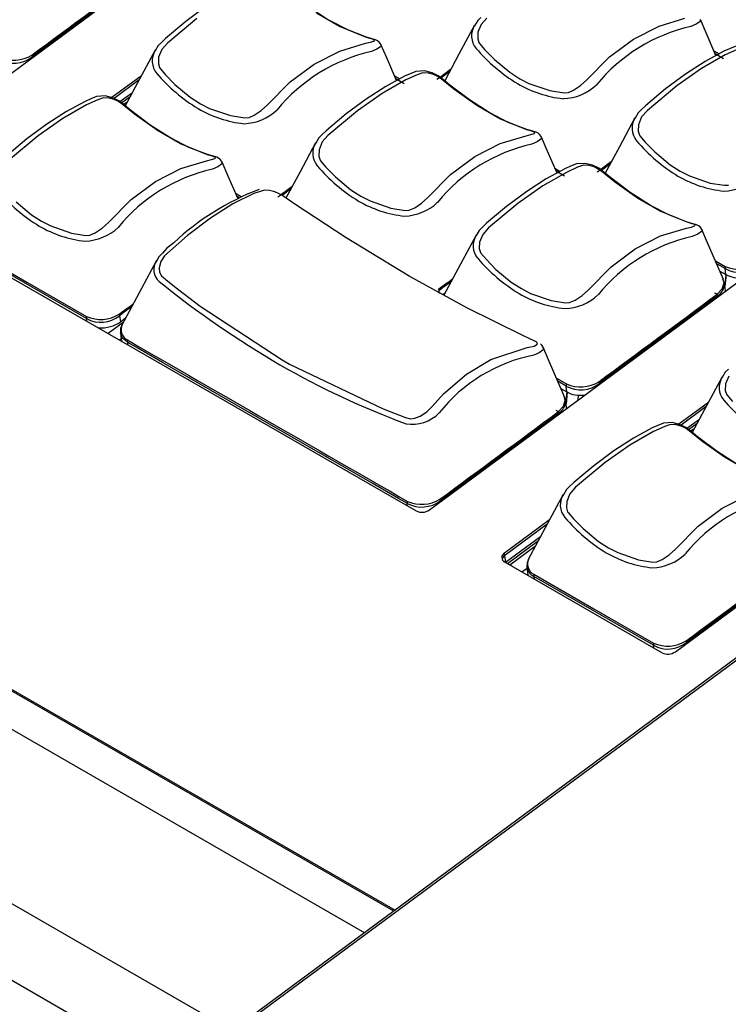
# Model space of a CAD drawing. Extents: x 4.5 to 46.9, y 0.1 to 34.9.
# Drawn here: x 36.7 to 38.5, y 12.1 to 14.6 of the extents above; entities that cross this region are included whole.
import ezdxf

# ---------------------------------------------------------------- set-up
doc = ezdxf.new("R2010")
doc.units = 0
doc.header["$MEASUREMENT"] = 0
doc.layers.get('0').update_dxf_attribs({"linetype": 'CONTINUOUS'})

msp = doc.modelspace()

# ---------------------------------------------------------------- linework, layer by layer
for p, q in [((38.8442, 11.0582), (28.9666, 16.7524)), ((38.6725, 10.963), (28.795, 16.6572)), ((36.2797, 14.1425), (38.2821, 15.6237)), ((37.6237, 12.3), (32.3706, 15.3284)), ((32.3776, 15.3287), (37.6271, 12.3025)), ((37.5499, 12.2455), (32.2748, 15.2865)), ((37.7139, 13.3156), (39.7164, 14.7969)), ((36.7097, 14.4633), (36.71, 14.4608)), ((38.4335, 14.4777), (38.4468, 14.47)), ((38.458, 14.4579), (38.4368, 14.4701)), ((38.3364, 12.9568), (40.3388, 14.438)), ((36.9854, 14.4145), (36.9109, 14.3594)), ((37.6256, 14.4144), (37.639, 14.4067)), ((37.6501, 14.3946), (37.6289, 14.4068)), ((37.7647, 14.4245), (37.7438, 14.409)), ((36.9798, 14.404), (36.9164, 14.3571)), ((36.9313, 14.3492), (36.9629, 14.3726)), ((36.9355, 14.346), (36.9573, 14.3621)), ((36.9497, 14.3479), (36.9413, 14.3417)), ((38.1706, 14.1905), (38.1497, 14.175)), ((38.0316, 14.1804), (38.0449, 14.1727)), ((38.056, 14.1606), (38.0348, 14.1728)), ((37.2237, 14.1171), (37.2377, 14.109)), ((37.2323, 14.1064), (37.227, 14.1095)), ((36.4698, 14.0108), (37.6803, 13.313)), ((36.8462, 13.8), (36.5439, 13.9743)), ((38.4375, 13.9464), (38.4625, 13.9319)), ((38.462, 13.9266), (38.4408, 13.9388)), ((38.4487, 13.9204), (38.4639, 13.9116)), ((38.4636, 13.9118), (38.461, 13.8854)), ((38.4645, 13.9113), (38.4616, 13.8813)), ((38.4639, 13.9116), (38.462, 13.9266)), ((38.4585, 13.8934), (38.4566, 13.8999)), ((38.4583, 13.8942), (38.4604, 13.8873)), ((38.4625, 13.875), (38.4601, 13.8909)), ((37.738, 13.8705), (37.7389, 13.8635)), ((37.7481, 13.8608), (37.7535, 13.8648)), ((38.4356, 13.8656), (38.4478, 13.8585)), ((38.4437, 13.8554), (38.4433, 13.8579)), ((36.8471, 13.7933), (36.8462, 13.8)), ((36.9394, 13.7899), (36.9015, 13.7619)), ((36.9302, 13.8072), (36.9322, 13.7916)), ((36.9322, 13.7916), (36.9456, 13.8015)), ((36.8776, 13.7757), (36.8777, 13.7768)), ((36.9323, 13.765), (36.9341, 13.749)), ((36.9342, 13.7485), (36.93, 13.7455)), ((36.9499, 13.7402), (36.9506, 13.7336)), ((38.0356, 13.649), (38.0606, 13.6346)), ((38.06, 13.6293), (38.0388, 13.6415)), ((38.144, 13.6365), (38.1443, 13.634)), ((38.0468, 13.6231), (38.062, 13.6143)), ((38.0626, 13.614), (38.0596, 13.584)), ((38.062, 13.6143), (38.06, 13.6293)), ((38.0617, 13.6145), (38.0603, 13.6009)), ((38.0566, 13.5961), (38.0547, 13.6025)), ((38.0606, 13.5777), (38.0577, 13.597)), ((38.0601, 13.5991), (38.059, 13.5881)), ((38.0903, 13.594), (38.0915, 13.6061)), ((38.4197, 13.5876), (38.3452, 13.5325)), ((38.0336, 13.5682), (38.0459, 13.5612)), ((38.0417, 13.5581), (38.0414, 13.5606)), ((38.414, 13.5771), (38.3507, 13.5303)), ((38.3656, 13.5223), (38.3972, 13.5457)), ((38.3698, 13.5192), (38.3916, 13.5353)), ((38.384, 13.5211), (38.3756, 13.5149)), ((39.1741, 13.4469), (37.2654, 12.035)), ((39.1818, 13.4462), (37.2729, 12.0342)), ((37.742, 13.3392), (37.7424, 13.3367)), ((37.659, 13.3253), (37.6581, 13.332)), ((38.0177, 13.2903), (37.9039, 13.2061)), ((38.0121, 13.2798), (37.9047, 13.2004)), ((37.9069, 13.1831), (37.9953, 13.2484)), ((37.9112, 13.1799), (37.9896, 13.238)), ((37.982, 13.2238), (37.9176, 13.1761)), ((37.907, 13.1823), (37.9039, 13.2061)), ((37.9041, 13.184), (38.3027, 12.9542)), ((37.9064, 13.1827), (37.9069, 13.1831)), ((37.9479, 13.1587), (37.9611, 13.1685)), ((37.9606, 13.1722), (37.9625, 13.1561)), ((38.2805, 12.9731), (37.9782, 13.1474)), ((37.9782, 13.1474), (37.979, 13.1408)), ((38.2814, 12.9665), (38.2805, 12.9731)), ((38.3645, 12.9803), (38.3648, 12.9778))]:
    msp.add_line(p, q)
at = {"flags": 128}
for points in [[(37.009, 14.6848), (37.009, 14.6848), (37.009, 14.6848), (37.009, 14.6848), (37.009, 14.6847), (37.009, 14.6847), (37.0089, 14.6846), (37.0084, 14.6843), (37.0067, 14.683), (36.9996, 14.6778), (36.9716, 14.6571), (36.8594, 14.574), (36.7473, 14.4912), (36.7192, 14.4703), (36.7121, 14.4651), (36.7103, 14.4638), (36.7099, 14.4634), (36.7097, 14.4633), (36.7097, 14.4633), (36.7097, 14.4633), (36.7097, 14.4633)], [(37.463, 14.5536), (37.4589, 14.5557), (37.4098, 14.5873), (37.3599, 14.6252), (37.3438, 14.6386), (37.3306, 14.6485), (37.3147, 14.6562), (37.296, 14.6609), (37.2738, 14.6595), (37.2593, 14.6538), (37.2451, 14.6472), (37.1977, 14.6216), (37.1483, 14.5896), (37.0976, 14.5519), (37.0467, 14.5092), (37.0362, 14.4991)], [(37.1261, 14.5597), (37.0515, 14.4974), (37.037, 14.481), (37.029, 14.4613), (37.0284, 14.445), (37.0314, 14.4353), (37.0326, 14.4333), (37.0463, 14.4172), (37.0704, 14.3925), (37.1092, 14.3603), (37.1348, 14.3438)], [(37.1348, 14.3438), (37.1579, 14.3318), (37.2106, 14.3138), (37.2467, 14.308), (37.2569, 14.3088), (37.2583, 14.3092), (37.2708, 14.3146), (37.2885, 14.3265), (37.3043, 14.3408), (37.3617, 14.399), (37.4227, 14.4443), (37.4871, 14.4773), (37.5524, 14.497), (37.565, 14.4998), (37.5729, 14.5025), (37.5747, 14.5043), (37.5729, 14.5062), (37.5669, 14.5081), (37.5545, 14.5117), (37.4863, 14.5396), (37.4281, 14.573)], [(37.8441, 14.5624), (37.8361, 14.5546), (37.8285, 14.5413)], [(37.8594, 14.5607), (37.8449, 14.5443), (37.8369, 14.5246), (37.8362, 14.5083), (37.8393, 14.4986), (37.8405, 14.4966), (37.8542, 14.4806), (37.8783, 14.4558), (37.9171, 14.4236), (37.9427, 14.4071)], [(37.9427, 14.4071), (37.9658, 14.3951), (38.0185, 14.3771), (38.0546, 14.3713), (38.0648, 14.3721), (38.0662, 14.3725), (38.0787, 14.3779), (38.0963, 14.3898), (38.1121, 14.4042), (38.1696, 14.4623), (38.2306, 14.5076), (38.295, 14.5406), (38.3603, 14.5603)], [(38.399, 14.5565), (38.3996, 14.5559), (38.3982, 14.5514), (38.3887, 14.5449), (38.3751, 14.5391), (38.3751, 14.5391), (38.3751, 14.5391)], [(38.4387, 14.4656), (38.4139, 14.5231), (38.3994, 14.5567)], [(37.5913, 14.4933), (37.5906, 14.4952), (37.587, 14.4999), (37.5828, 14.5031), (37.5778, 14.5055), (37.5695, 14.508), (37.5545, 14.5124), (37.5075, 14.5305), (37.463, 14.5536)], [(37.8279, 14.5424), (37.7886, 14.4691), (37.7527, 14.4021)], [(37.0362, 14.4991), (37.0282, 14.4913), (37.0206, 14.478)], [(37.5912, 14.4932), (37.5918, 14.4926), (37.5903, 14.4881), (37.5808, 14.4816), (37.5672, 14.4758), (37.5672, 14.4758), (37.5672, 14.4758)], [(37.6308, 14.4023), (37.606, 14.4598), (37.5915, 14.4934)], [(38.4908, 14.4806), (38.4625, 14.4675), (38.4027, 14.4332), (38.3398, 14.389), (38.2653, 14.3267), (38.2508, 14.3103), (38.2428, 14.2906), (38.2421, 14.2743), (38.2452, 14.2646), (38.2464, 14.2626), (38.2601, 14.2465), (38.2842, 14.2218), (38.323, 14.1896), (38.3486, 14.1731)], [(38.6768, 14.3829), (38.6727, 14.385), (38.6236, 14.4166), (38.5737, 14.4544), (38.5576, 14.4679), (38.5444, 14.4778), (38.5285, 14.4855), (38.5098, 14.4901), (38.4876, 14.4888), (38.4731, 14.4831), (38.4589, 14.4765), (38.4115, 14.4509), (38.3621, 14.4189), (38.3114, 14.3812), (38.2605, 14.3385), (38.25, 14.3284)], [(36.7084, 14.4671), (36.7092, 14.4652), (36.7097, 14.4633)], [(37.02, 14.4791), (36.9808, 14.4058), (36.9448, 14.3388)], [(37.5407, 14.1098), (37.5639, 14.0978), (37.6165, 14.0798), (37.6526, 14.074), (37.6628, 14.0748), (37.6642, 14.0752), (37.6768, 14.0806), (37.6944, 14.0925), (37.7102, 14.1068), (37.7677, 14.165), (37.8286, 14.2103), (37.893, 14.2433), (37.9584, 14.263), (37.9709, 14.2658), (37.9788, 14.2685), (37.9807, 14.2703), (37.9789, 14.2722), (37.9728, 14.2741), (37.9604, 14.2777), (37.8922, 14.3055), (37.8341, 14.339), (37.776, 14.3804), (37.7444, 14.406), (37.7352, 14.4127), (37.7247, 14.4178), (37.7118, 14.4214), (37.6976, 14.422), (37.6829, 14.4173), (37.6546, 14.4042), (37.5949, 14.3699), (37.532, 14.3257), (37.4574, 14.2634), (37.443, 14.247), (37.435, 14.2273), (37.4343, 14.211), (37.4373, 14.2013), (37.4385, 14.1993), (37.4522, 14.1832), (37.4763, 14.1585), (37.5151, 14.1263), (37.5407, 14.1098)], [(37.8689, 14.3196), (37.8649, 14.3217), (37.8157, 14.3533), (37.7659, 14.3911), (37.7497, 14.4046), (37.7365, 14.4145), (37.7206, 14.4222), (37.7019, 14.4268), (37.6798, 14.4255), (37.6652, 14.4198), (37.651, 14.4132), (37.6036, 14.3876), (37.5542, 14.3556), (37.5035, 14.3179), (37.4526, 14.2752), (37.4422, 14.2651)], [(37.061, 14.2563), (37.057, 14.2584), (37.0078, 14.29), (36.958, 14.3278), (36.9418, 14.3413), (36.9286, 14.3512), (36.9127, 14.3589), (36.8941, 14.3635), (36.8719, 14.3622), (36.8573, 14.3565), (36.8431, 14.3499), (36.7958, 14.3243), (36.7464, 14.2923), (36.6957, 14.2546), (36.6447, 14.2119), (36.6343, 14.2018)], [(36.7329, 14.0465), (36.756, 14.0345), (36.8087, 14.0165), (36.8448, 14.0107), (36.855, 14.0115), (36.8564, 14.0119), (36.8689, 14.0173), (36.8865, 14.0292), (36.9023, 14.0435), (36.9598, 14.1017), (37.0208, 14.147), (37.0852, 14.18), (37.1505, 14.1997), (37.163, 14.2025), (37.1709, 14.2052), (37.1728, 14.207), (37.171, 14.2089), (37.165, 14.2108), (37.1526, 14.2144), (37.0843, 14.2422), (37.0262, 14.2757), (36.9681, 14.3171), (36.9366, 14.3426), (36.9273, 14.3493), (36.9169, 14.3545), (36.9039, 14.3581), (36.8897, 14.3587), (36.8751, 14.354), (36.8467, 14.3409), (36.787, 14.3066), (36.7241, 14.2624), (36.6496, 14.2001)], [(37.9972, 14.2593), (37.9965, 14.2612), (37.9929, 14.2659), (37.9888, 14.2691), (37.9837, 14.2715), (37.9754, 14.274), (37.9604, 14.2784), (37.9134, 14.2965), (37.8689, 14.3196)], [(38.2338, 14.3084), (38.1945, 14.2351), (38.1586, 14.1681)], [(38.25, 14.3284), (38.242, 14.3206), (38.2344, 14.3073)], [(37.1893, 14.196), (37.1886, 14.1979), (37.185, 14.2026), (37.1809, 14.2058), (37.1759, 14.2082), (37.1675, 14.2107), (37.1525, 14.2151), (37.1056, 14.2332), (37.061, 14.2563)], [(37.4422, 14.2651), (37.4341, 14.2573), (37.4265, 14.244)], [(37.9971, 14.2592), (37.9977, 14.2586), (37.9962, 14.2541), (37.9868, 14.2475), (37.9731, 14.2418), (37.9731, 14.2418), (37.9731, 14.2418)], [(38.0368, 14.1683), (38.0119, 14.2258), (37.9974, 14.2594)], [(37.426, 14.2451), (37.3867, 14.1718), (37.3509, 14.1051)], [(37.1892, 14.1959), (37.1898, 14.1953), (37.1884, 14.1908), (37.1789, 14.1842), (37.1653, 14.1785), (37.1653, 14.1785), (37.1653, 14.1785)], [(37.2291, 14.1046), (37.2041, 14.1625), (37.1895, 14.1961)], [(37.9466, 13.8758), (37.9698, 13.8638), (38.0224, 13.8458), (38.0586, 13.84), (38.0687, 13.8408), (38.0702, 13.8412), (38.0827, 13.8466), (38.1003, 13.8585), (38.1161, 13.8728), (38.1736, 13.931), (38.2345, 13.9763), (38.299, 14.0093), (38.3643, 14.029), (38.3768, 14.0318), (38.3847, 14.0345), (38.3866, 14.0363), (38.3848, 14.0382), (38.3788, 14.0401), (38.3664, 14.0437), (38.2981, 14.0715), (38.24, 14.105), (38.1819, 14.1464), (38.1504, 14.1719), (38.1411, 14.1786), (38.1307, 14.1838), (38.1177, 14.1874), (38.1035, 14.188), (38.0889, 14.1833), (38.0605, 14.1702), (38.0008, 14.1359), (37.9379, 14.0917), (37.8633, 14.0294), (37.8489, 14.013), (37.8409, 13.9933), (37.8402, 13.977), (37.8433, 13.9673), (37.8445, 13.9652), (37.8582, 13.9492), (37.8822, 13.9245), (37.9211, 13.8923), (37.9466, 13.8758)], [(38.2748, 14.0856), (38.2708, 14.0877), (38.2216, 14.1193), (38.1718, 14.1571), (38.1556, 14.1706), (38.1424, 14.1805), (38.1265, 14.1882), (38.1078, 14.1928), (38.0857, 14.1915), (38.0711, 14.1858), (38.0569, 14.1792), (38.0096, 14.1536), (37.9601, 14.1216), (37.9094, 14.0839), (37.8585, 14.0412), (37.8481, 14.0311)], [(38.3486, 14.1731), (38.3717, 14.1611), (38.4244, 14.1431), (38.4605, 14.1373), (38.4707, 14.1381)], [(37.2971, 14.1252), (37.2701, 14.117), (37.2168, 14.0901), (37.1606, 14.0541), (37.1022, 14.0099), (37.044, 13.9587), (37.0345, 13.9442), (37.0302, 13.9287), (37.031, 13.9177), (37.036, 13.9082), (37.0527, 13.8944), (37.0769, 13.8753), (37.1343, 13.8316), (37.3417, 13.6954)], [(37.9861, 13.7399), (37.9811, 13.7432), (37.9524, 13.7564), (37.8089, 13.8274), (37.663, 13.9076), (37.5036, 14.0042), (37.3733, 14.0897), (37.3407, 14.1121), (37.3325, 14.117), (37.3229, 14.1211), (37.3094, 14.1244), (37.2971, 14.1252)], [(37.3627, 14.1272), (37.3416, 14.1115), (37.3416, 14.1115)], [(36.6685, 14.0952), (36.7073, 14.063), (36.7329, 14.0465)], [(38.4031, 14.0253), (38.4024, 14.0272), (38.3988, 14.0319), (38.3947, 14.0351), (38.3897, 14.0375), (38.3813, 14.04), (38.3663, 14.0444), (38.3194, 14.0625), (38.2748, 14.0856)], [(37.8319, 14.0111), (37.7926, 13.9378), (37.7506, 13.8595)], [(37.8481, 14.0311), (37.8401, 14.0233), (37.8325, 14.01)], [(38.403, 14.0252), (38.4036, 14.0246), (38.4022, 14.0201), (38.3927, 14.0135), (38.379, 14.0078), (38.379, 14.0078), (38.379, 14.0078)], [(38.4579, 13.8991), (38.4179, 13.9917), (38.4033, 14.0254)], [(37.0671, 13.992), (37.0502, 13.978), (37.0389, 13.9659)], [(36.5441, 13.9798), (36.6954, 13.8925), (36.8468, 13.8053)], [(37.0389, 13.9659), (37.0287, 13.9551), (37.0244, 13.9466)], [(37.0236, 13.947), (36.9857, 13.8762), (36.9358, 13.7832)], [(38.4625, 13.9319), (38.462, 13.9291), (38.462, 13.9266)], [(37.7687, 13.8932), (37.7475, 13.8775), (37.7405, 13.8723), (37.7387, 13.871), (37.7382, 13.8706), (37.7381, 13.8705), (37.7381, 13.8705), (37.738, 13.8705), (37.738, 13.8705), (37.738, 13.8705)], [(38.4423, 13.8618), (38.4549, 13.8752), (38.4595, 13.8901), (38.4585, 13.8934)], [(37.7367, 13.8743), (37.7376, 13.8723), (37.738, 13.8705)], [(38.4433, 13.8579), (38.4433, 13.8579), (38.4433, 13.8579), (38.4433, 13.8579), (38.4433, 13.8579), (38.4433, 13.8579), (38.4431, 13.8578), (38.4427, 13.8575), (38.4409, 13.8562), (38.4339, 13.851), (38.4059, 13.8302), (38.2936, 13.7472), (38.1816, 13.6643), (38.1535, 13.6435), (38.1464, 13.6383), (38.1446, 13.6369), (38.1441, 13.6366), (38.144, 13.6365), (38.144, 13.6365), (38.144, 13.6365), (38.144, 13.6365)], [(38.4423, 13.8618), (38.443, 13.8598), (38.4433, 13.8579)], [(36.9289, 13.811), (36.9297, 13.809), (36.9302, 13.8072)], [(36.9608, 13.8298), (36.9397, 13.8142), (36.9326, 13.809), (36.9308, 13.8076), (36.9303, 13.8073), (36.9302, 13.8072), (36.9302, 13.8072), (36.9302, 13.8072), (36.9302, 13.8072), (36.9302, 13.8072)], [(36.8468, 13.8053), (36.8462, 13.8025), (36.8462, 13.8)], [(36.9371, 13.7856), (36.933, 13.7749), (36.9325, 13.7633)], [(36.9499, 13.7402), (36.9368, 13.7516), (36.9329, 13.7642)], [(36.95, 13.7458), (36.9496, 13.7429), (36.9499, 13.7402)], [(37.6581, 13.332), (37.6581, 13.332), (37.6581, 13.332), (37.658, 13.332), (37.6577, 13.3322), (37.6567, 13.3328), (37.6525, 13.3352), (37.6358, 13.3448), (37.5694, 13.3831), (37.304, 13.5361), (37.0386, 13.6891), (36.9721, 13.7274), (36.9555, 13.737), (36.9513, 13.7394), (36.9502, 13.74), (36.95, 13.7402), (36.9499, 13.7402), (36.9499, 13.7402), (36.9499, 13.7402), (36.9499, 13.7402)], [(37.3417, 13.6954), (37.3603, 13.6849), (37.5967, 13.5717), (37.6535, 13.5499), (37.6666, 13.5463), (37.677, 13.5476), (37.6906, 13.5529), (37.7072, 13.564), (37.7208, 13.5775), (37.75, 13.6095), (37.8077, 13.6591), (37.8697, 13.6966), (37.9609, 13.727), (37.9788, 13.7306), (37.986, 13.734), (37.9877, 13.7368), (37.9861, 13.7399)], [(38.0013, 13.7272), (38.0023, 13.7254), (38.0007, 13.72), (37.9918, 13.7131), (37.9784, 13.7075), (37.9784, 13.7075), (37.9784, 13.7075)], [(38.056, 13.6017), (38.0154, 13.6957), (38.0017, 13.7274)], [(38.4705, 13.6723), (38.4625, 13.6645), (38.4549, 13.6512)], [(38.0606, 13.6346), (38.06, 13.6318), (38.06, 13.6293)], [(38.1427, 13.6403), (38.1435, 13.6383), (38.144, 13.6365)], [(38.4543, 13.6523), (38.415, 13.579), (38.3791, 13.512)], [(38.4713, 13.6542), (38.4633, 13.6345), (38.4626, 13.6181), (38.4657, 13.6085), (38.4669, 13.6064), (38.4806, 13.5904)], [(38.0404, 13.5645), (38.053, 13.578), (38.0576, 13.5928), (38.0566, 13.5961)], [(38.0561, 13.6006), (38.0565, 13.5998), (38.0585, 13.59)], [(38.0414, 13.5606), (38.0414, 13.5606), (38.0414, 13.5606), (38.0414, 13.5606), (38.0413, 13.5606), (38.0413, 13.5606), (38.0412, 13.5605), (38.0408, 13.5602), (38.039, 13.5589), (38.032, 13.5537), (38.0039, 13.5329), (37.8917, 13.4499), (37.7796, 13.367), (37.7515, 13.3462), (37.7445, 13.341), (37.7427, 13.3396), (37.7422, 13.3393), (37.7421, 13.3392), (37.742, 13.3392), (37.742, 13.3392), (37.742, 13.3392)], [(38.0404, 13.5645), (38.041, 13.5625), (38.0414, 13.5606)], [(38.4953, 13.4295), (38.4913, 13.4316), (38.4421, 13.4632), (38.3923, 13.501), (38.3761, 13.5145), (38.3629, 13.5243), (38.347, 13.5321), (38.3283, 13.5367), (38.3062, 13.5354), (38.2916, 13.5297), (38.2774, 13.5231), (38.2301, 13.4975), (38.1806, 13.4655), (38.1299, 13.4277), (38.079, 13.3851), (38.0686, 13.3749)], [(38.5186, 13.4154), (38.4605, 13.4489), (38.4024, 13.4902), (38.3709, 13.5158), (38.3616, 13.5225), (38.3511, 13.5276), (38.3382, 13.5313), (38.324, 13.5318), (38.3094, 13.5272), (38.281, 13.514), (38.2213, 13.4798), (38.1584, 13.4356), (38.0838, 13.3733), (38.0694, 13.3568), (38.0614, 13.3371), (38.0607, 13.3208), (38.0637, 13.3111), (38.065, 13.3091), (38.0786, 13.2931), (38.1027, 13.2683), (38.1415, 13.2361), (38.1671, 13.2196)], [(38.0686, 13.3749), (38.0606, 13.3672), (38.053, 13.3539)], [(37.6587, 13.3373), (37.6581, 13.3345), (37.6581, 13.332)], [(37.7407, 13.343), (37.7415, 13.341), (37.742, 13.3392)], [(38.0524, 13.355), (38.0131, 13.2817), (37.9639, 13.1899)], [(38.1671, 13.2196), (38.1903, 13.2076), (38.2429, 13.1896), (38.2791, 13.1838), (38.2892, 13.1846), (38.2907, 13.185), (38.3032, 13.1905), (38.3208, 13.2023), (38.3366, 13.2167), (38.3941, 13.2749), (38.455, 13.3201), (38.5195, 13.3531)], [(37.9654, 13.1928), (37.9613, 13.1821), (37.9608, 13.1705)], [(38.6638, 13.2018), (38.6638, 13.2018), (38.6638, 13.2018), (38.6638, 13.2018), (38.6638, 13.2018), (38.6637, 13.2018), (38.6636, 13.2017), (38.6632, 13.2013), (38.6614, 13.2), (38.6544, 13.1948), (38.6263, 13.1741), (38.5141, 13.0911), (38.4021, 13.0082), (38.374, 12.9874), (38.3669, 12.9821), (38.3651, 12.9808), (38.3646, 12.9805), (38.3645, 12.9804), (38.3645, 12.9803), (38.3645, 12.9803), (38.3645, 12.9803)], [(37.9784, 13.153), (37.978, 13.1501), (37.9782, 13.1474)], [(37.9784, 13.153), (38.1297, 13.0657), (38.2811, 12.9785)], [(38.2811, 12.9785), (38.2805, 12.9757), (38.2805, 12.9731)], [(38.3631, 12.9842), (38.364, 12.9822), (38.3645, 12.9803)]]:
    msp.add_lwpolyline(points, dxfattribs=at)
for centre, radius, start, end in [((-56.7193, 141.1555), 157.4125, 306.407314, 306.542945), ((37.8696, 14.5155), 0.049, 147.072, 220.0135), ((38.4691, 14.1204), 0.4291, 102.6574, 140.8111), ((38.1613, 14.7647), 0.4326, 220.4606, 238.7484), ((36.6624, 14.5217), 0.0752, 240.8161, 308.9945), ((36.662, 14.5422), 0.0883, 246.1875, 301.7302), ((37.0618, 14.4522), 0.049, 147.072, 220.0135), ((37.6612, 14.0571), 0.4291, 102.6574, 140.8111), ((34.5309, 18.7926), 5.4311, 306.1237, 306.596), ((37.3534, 14.7014), 0.4326, 220.4606, 238.7484), ((38.0844, 14.6481), 0.2932, 239.7661, 263.8244), ((38.0488, 14.4842), 0.1276, 271.8601, 313.455), ((37.2766, 14.5848), 0.2932, 239.7661, 263.8244), ((37.2409, 14.4209), 0.1276, 271.8601, 313.455), ((38.2756, 14.2815), 0.049, 147.072, 220.0135), ((37.4677, 14.2182), 0.049, 147.072, 220.0135), ((38.0671, 13.8231), 0.4291, 102.6574, 140.8111), ((38.5672, 14.5307), 0.4326, 220.4606, 238.7484), ((37.7593, 14.4674), 0.4326, 220.4606, 238.7484), ((34.9368, 18.5586), 5.4311, 306.1237, 306.596), ((37.2593, 13.7598), 0.4291, 102.6574, 140.8111), ((38.4904, 14.4141), 0.2932, 239.7661, 263.8244), ((38.4547, 14.2502), 0.1276, 271.8601, 313.455), ((34.129, 18.4953), 5.4311, 306.1237, 306.596), ((36.9515, 14.4041), 0.4326, 220.4606, 238.7484), ((37.5236, 13.501), 0.6704, 111.0301, 132.9103), ((37.6825, 14.3508), 0.2932, 239.7661, 263.8244), ((37.6468, 14.1869), 0.1276, 271.8601, 313.455), ((36.8746, 14.2875), 0.2932, 239.7661, 263.8244), ((36.8389, 14.1236), 0.1276, 271.8601, 313.455), ((37.8736, 13.9842), 0.049, 147.072, 220.0135), ((38.4731, 13.5891), 0.4291, 102.6574, 140.8111), ((37.0563, 13.9237), 0.0395, 144.4026, 229.2862), ((38.1653, 14.2334), 0.4326, 220.4606, 238.7484), ((38.4986, 13.9922), 0.0752, 240.8161, 308.9945), ((38.4982, 14.0127), 0.0883, 246.1875, 301.7302), ((38.6154, 15.866), 2.5302, 231.2157, 239.6215), ((34.5349, 18.2613), 5.4311, 306.1237, 306.596), ((38.4244, 13.8886), 0.0361, 301.6176, 357.8473), ((38.0884, 14.1168), 0.2932, 239.7661, 263.8244), ((38.0527, 13.9529), 0.1276, 271.8601, 313.455), ((-55.285, 140.3287), 157.4125, 306.407314, 306.542945), ((33.7277, 18.1971), 5.43, 306.1237, 306.596), ((36.8825, 13.8861), 0.0883, 246.1875, 301.7302), ((36.8829, 13.8656), 0.0752, 240.8161, 308.9945), ((36.9629, 13.7719), 0.0291, 152.037, 243.7272), ((340.7705, 539.9498), 607.6162, 239.9986552, 240.0757889), ((37.9854, 13.7227), 0.0166, 16.6492, 55.5405), ((38.3776, 15.492), 2.0873, 240.0612, 249.7409), ((38.056, 13.3108), 0.4042, 101.0698, 141.7494), ((38.0967, 13.6949), 0.0752, 240.8161, 308.9945), ((38.0962, 13.7154), 0.0883, 246.1875, 301.7302), ((38.4961, 13.6254), 0.049, 147.072, 220.0135), ((38.0225, 13.5913), 0.036, 301.5754, 357.893), ((38.7877, 13.8746), 0.4326, 220.4606, 238.7484), ((37.6703, 13.6285), 0.0959, 260.7176, 315.3367), ((-53.3755, 136.9065), 153.5256, 306.405204, 306.544272), ((37.6945, 13.4008), 0.0779, 242.1671, 307.644), ((37.6943, 13.418), 0.0882, 246.1917, 301.7298), ((38.0941, 13.328), 0.049, 147.072, 220.0135), ((38.6936, 12.933), 0.4291, 102.6574, 140.8111), ((37.6949, 13.3426), 0.033, 243.6899, 305.2713), ((38.3857, 13.5773), 0.4326, 220.4606, 238.7484), ((37.9096, 13.1951), 0.0124, 117.3659, 243.4945), ((37.9131, 13.1873), 0.0156, 123.041, 168.4599), ((37.9911, 13.1789), 0.0289, 152.5389, 243.9539), ((38.3089, 13.4607), 0.2932, 239.7661, 263.8244), ((38.2732, 13.2967), 0.1276, 271.8601, 313.455), ((-55.0646, 139.6726), 157.4125, 306.407314, 306.542945), ((37.9912, 13.1746), 0.0301, 186.0987, 244.4862), ((38.3172, 13.0387), 0.0752, 240.8161, 308.9945), ((38.3167, 13.0592), 0.0883, 246.1875, 301.7302), ((38.3173, 12.9837), 0.033, 243.6899, 305.2713)]:
    msp.add_arc(centre, radius, start, end)
for centre, ratio, start_param, end_param in [((38.5057, 13.9425), 0.651677, 3.846471, 4.682206), ((38.4034, 13.8668), 0.651579, 6.152283, 6.293752), ((36.89, 13.8159), 0.651677, 4.416428, 5.417191), ((36.9934, 13.7563), 0.651579, 3.131026, 3.312338), ((38.1038, 13.6452), 0.651677, 3.846471, 4.682206), ((38.0014, 13.5695), 0.651579, 6.152283, 6.293752), ((38.0217, 13.1635), 0.651579, 3.131026, 3.312338)]:
    msp.add_ellipse(centre, major_axis=(0.0592, 0.0078), ratio=ratio, start_param=start_param, end_param=end_param)

doc.saveas('drawing.dxf')
